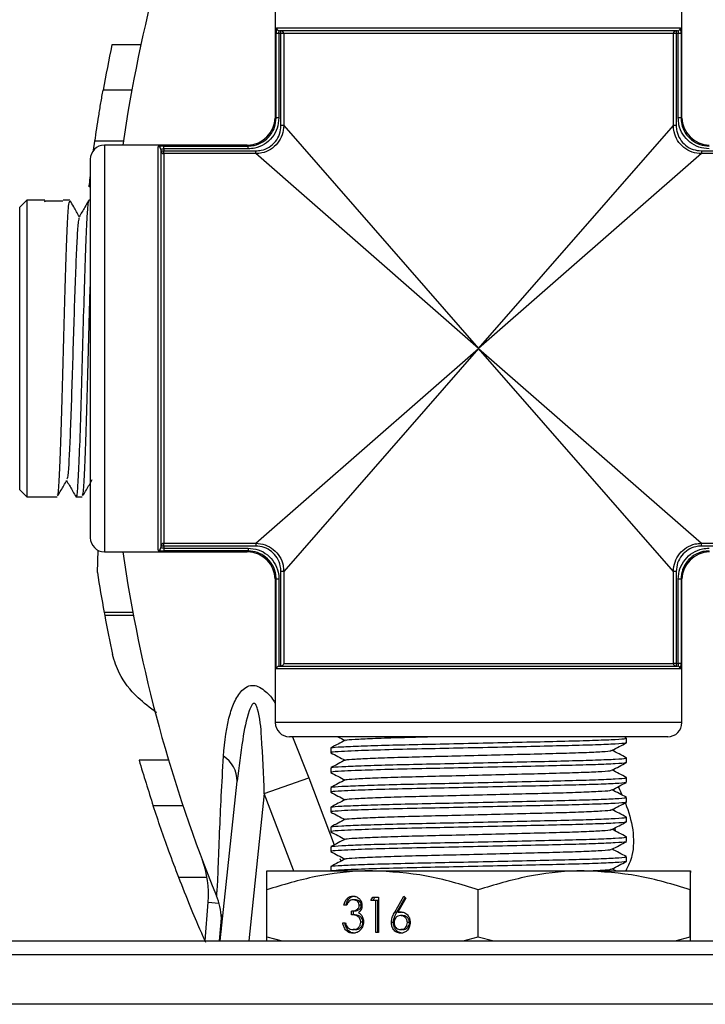
# Model space of a CAD drawing. Units: millimetres. Extents: x 0 to 45984, y 0 to 17080.
# Drawn here: x 1446 to 1494, y 1247 to 1316 of the extents above; entities that cross this region are included whole.
import ezdxf

# ---------------------------------------------------------------- set-up
doc = ezdxf.new("R2010")
doc.units = ezdxf.units.MM
doc.header["$LTSCALE"] = 9

msp = doc.modelspace()

# ---------------------------------------------------------------- linework, layer by layer
at = {"color": 7, "linetype": 'Continuous'}
for p, q in [((1463.962, 1319.46), (1463.962, 1309.36)), ((1492.762, 1309.36), (1492.762, 1319.46)), ((1464.022, 1309.291), (1464.022, 1315.26)), ((1464.221, 1315.26), (1464.022, 1315.26)), ((1464.065, 1315.66), (1492.658, 1315.66)), ((1464.365, 1315.26), (1464.221, 1315.26)), ((1464.221, 1315.26), (1464.221, 1309.291)), ((1492.46, 1315.46), (1464.264, 1315.46)), ((1464.365, 1315.26), (1464.365, 1315.46)), ((1464.563, 1315.26), (1464.365, 1315.26)), ((1464.365, 1308.744), (1464.365, 1315.26)), ((1492.16, 1315.26), (1464.563, 1315.26)), ((1464.563, 1315.26), (1464.563, 1308.744)), ((1492.16, 1308.744), (1492.16, 1315.26)), ((1492.359, 1315.26), (1492.16, 1315.26)), ((1492.359, 1315.46), (1492.359, 1315.26)), ((1492.502, 1315.26), (1492.359, 1315.26)), ((1492.359, 1315.26), (1492.359, 1308.744)), ((1492.701, 1315.26), (1492.502, 1315.26)), ((1492.502, 1309.291), (1492.502, 1315.26)), ((1492.701, 1315.26), (1492.701, 1309.291)), ((1454.439, 1314.463), (1452.394, 1314.463)), ((1453.802, 1311.261), (1451.77, 1311.261)), ((1463.962, 1309.36), (1464.022, 1309.291)), ((1464.221, 1309.291), (1464.022, 1309.291)), ((1492.701, 1309.291), (1492.502, 1309.291)), ((1492.701, 1309.291), (1492.762, 1309.36)), ((1464.563, 1308.744), (1464.365, 1308.744)), ((1464.563, 1308.744), (1478.362, 1292.96)), ((1478.362, 1292.96), (1492.16, 1308.744)), ((1492.359, 1308.744), (1492.16, 1308.744)), ((1451.1, 1306.998), (1451.188, 1307.636)), ((1453.208, 1307.636), (1451.188, 1307.636)), ((1461.962, 1307.36), (1451.861, 1307.36)), ((1451.861, 1307.36), (1451.861, 1278.56)), ((1455.662, 1278.664), (1455.662, 1307.256)), ((1455.862, 1307.058), (1455.862, 1278.862)), ((1455.862, 1306.957), (1456.062, 1306.957)), ((1456.062, 1307.3), (1462.031, 1307.3)), ((1456.062, 1307.1), (1456.062, 1307.3)), ((1456.062, 1307.1), (1456.062, 1306.957)), ((1462.031, 1307.1), (1456.062, 1307.1)), ((1456.062, 1306.759), (1456.062, 1306.957)), ((1456.062, 1306.957), (1462.578, 1306.957)), ((1462.031, 1307.3), (1461.962, 1307.36)), ((1462.031, 1307.1), (1462.031, 1307.3)), ((1462.578, 1306.759), (1462.578, 1306.957)), ((1494.146, 1306.957), (1494.146, 1306.759)), ((1494.146, 1306.957), (1500.662, 1306.957)), ((1450.861, 1306.36), (1450.861, 1279.56)), ((1456.062, 1306.759), (1456.062, 1279.161)), ((1462.578, 1306.759), (1456.062, 1306.759)), ((1478.362, 1292.96), (1462.578, 1306.759)), ((1494.146, 1306.759), (1478.362, 1292.96)), ((1500.662, 1306.759), (1494.146, 1306.759)), ((1450.861, 1304.412), (1450.779, 1304.412)), ((1446.361, 1303.46), (1445.861, 1302.96)), ((1447.637, 1303.46), (1446.361, 1303.46)), ((1446.361, 1303.46), (1446.361, 1292.065)), ((1447.613, 1303.422), (1447.637, 1303.348)), ((1447.613, 1303.422), (1448.909, 1303.422)), ((1448.906, 1303.424), (1448.905, 1303.422)), ((1448.92, 1303.416), (1448.909, 1303.422)), ((1449.409, 1303.46), (1448.934, 1303.46)), ((1450.861, 1303.46), (1450.762, 1303.46)), ((1445.861, 1292.108), (1445.861, 1302.96)), ((1462.578, 1279.161), (1478.362, 1292.96)), ((1478.362, 1292.96), (1464.563, 1277.176)), ((1492.16, 1277.176), (1478.362, 1292.96)), ((1478.362, 1292.96), (1494.146, 1279.161)), ((1445.861, 1282.96), (1445.861, 1292.108)), ((1446.361, 1292.065), (1446.361, 1282.46)), ((1445.861, 1282.96), (1446.361, 1282.46)), ((1446.361, 1282.46), (1448.523, 1282.46)), ((1449.848, 1282.46), (1450.296, 1282.46)), ((1456.062, 1279.161), (1462.578, 1279.161)), ((1456.062, 1278.963), (1456.062, 1279.161)), ((1462.578, 1279.161), (1462.578, 1278.963)), ((1494.146, 1279.161), (1500.662, 1279.161)), ((1494.146, 1278.963), (1494.146, 1279.161)), ((1451.363, 1277.104), (1451.418, 1278.68)), ((1451.861, 1278.56), (1461.962, 1278.56)), ((1456.062, 1278.963), (1455.862, 1278.963)), ((1456.062, 1278.963), (1456.062, 1278.82)), ((1462.578, 1278.963), (1456.062, 1278.963)), ((1456.062, 1278.82), (1456.062, 1278.62)), ((1456.062, 1278.82), (1462.031, 1278.82)), ((1462.031, 1278.62), (1456.062, 1278.62)), ((1461.962, 1278.56), (1462.031, 1278.62)), ((1462.031, 1278.82), (1462.031, 1278.62)), ((1500.662, 1278.963), (1494.146, 1278.963)), ((1464.563, 1277.176), (1464.365, 1277.176)), ((1464.365, 1270.461), (1464.365, 1277.176)), ((1464.563, 1277.176), (1464.563, 1270.66)), ((1492.16, 1270.66), (1492.16, 1277.176)), ((1492.359, 1277.176), (1492.16, 1277.176)), ((1492.359, 1277.176), (1492.359, 1270.66)), ((1464.022, 1276.629), (1463.962, 1276.56)), ((1463.962, 1276.56), (1463.962, 1266.46)), ((1464.022, 1270.26), (1464.022, 1276.629)), ((1464.221, 1276.629), (1464.022, 1276.629)), ((1464.221, 1276.629), (1464.221, 1270.459)), ((1492.502, 1270.66), (1492.502, 1276.629)), ((1492.701, 1276.629), (1492.502, 1276.629)), ((1492.701, 1276.629), (1492.701, 1270.66)), ((1492.762, 1276.56), (1492.701, 1276.629)), ((1492.762, 1266.46), (1492.762, 1276.56)), ((1453.876, 1274.258), (1451.842, 1274.258)), ((1453.915, 1274.053), (1451.88, 1274.053)), ((1464.563, 1270.66), (1492.16, 1270.66)), ((1492.359, 1270.66), (1492.16, 1270.66)), ((1492.359, 1270.66), (1492.502, 1270.66)), ((1492.359, 1270.66), (1492.359, 1270.46)), ((1492.701, 1270.66), (1492.502, 1270.66)), ((1492.658, 1270.26), (1464.022, 1270.26)), ((1464.221, 1270.459), (1464.241, 1270.46)), ((1464.241, 1270.46), (1492.46, 1270.46)), ((1464.342, 1270.46), (1464.365, 1270.461)), ((1492.762, 1266.46), (1463.962, 1266.46)), ((1491.762, 1265.46), (1464.962, 1265.46)), ((1465.182, 1265.46), (1466.344, 1262.542)), ((1488.827, 1265.374), (1488.663, 1265.46)), ((1488.837, 1265.032), (1488.837, 1265.365)), ((1467.887, 1264.665), (1467.887, 1264.332)), ((1456.405, 1263.797), (1454.32, 1263.797)), ((1488.837, 1263.632), (1488.837, 1263.965)), ((1467.887, 1263.265), (1467.887, 1262.932)), ((1460.071, 1251.01), (1461.267, 1262.321)), ((1463.186, 1261.448), (1466.344, 1262.542)), ((1466.344, 1262.542), (1468.128, 1257.812)), ((1488.837, 1262.232), (1488.837, 1262.565)), ((1467.887, 1261.865), (1467.887, 1261.532)), ((1463.186, 1261.448), (1462.082, 1251.01)), ((1488.837, 1260.832), (1488.837, 1261.165)), ((1457.428, 1260.566), (1455.321, 1260.566)), ((1467.887, 1260.465), (1467.887, 1260.132)), ((1488.837, 1259.432), (1488.837, 1259.765)), ((1467.887, 1259.065), (1467.887, 1258.732)), ((1488.047, 1258.781), (1488.029, 1259.011)), ((1488.837, 1258.032), (1488.837, 1258.365)), ((1467.887, 1257.665), (1467.887, 1257.332)), ((1468.531, 1256.842), (1468.608, 1256.661)), ((1488.837, 1256.632), (1488.837, 1256.965)), ((1467.887, 1256.265), (1467.887, 1255.96)), ((1488.088, 1255.96), (1487.821, 1256.099)), ((1459.132, 1255.489), (1457.132, 1255.489)), ((1463.362, 1255.96), (1470.848, 1255.96)), ((1470.848, 1255.96), (1485.848, 1255.96)), ((1485.848, 1255.96), (1493.362, 1255.96)), ((1463.353, 1251.3), (1463.353, 1254.62)), ((1478.343, 1251.3), (1478.343, 1254.62)), ((1493.353, 1251.3), (1493.353, 1254.62)), ((1493.371, 1251.3), (1493.371, 1254.62)), ((1469.624, 1253.915), (1469.474, 1253.915)), ((1470.741, 1253.851), (1470.868, 1254.107)), ((1470.868, 1254.107), (1471.268, 1254.107)), ((1470.891, 1253.851), (1471.018, 1254.107)), ((1471.268, 1254.107), (1471.268, 1251.607)), ((1472.425, 1253.031), (1473.071, 1254.171)), ((1472.576, 1253.031), (1473.171, 1254.081)), ((1473.221, 1254.036), (1472.649, 1253.026)), ((1473.071, 1254.171), (1473.221, 1254.036)), ((1458.993, 1251.01), (1459.211, 1253.744)), ((1459.211, 1253.744), (1459.962, 1253.685)), ((1469.021, 1253.53), (1468.827, 1253.53)), ((1470.059, 1253.523), (1469.909, 1253.523)), ((1471.074, 1253.851), (1470.741, 1253.851)), ((1471.074, 1251.607), (1471.074, 1253.851)), ((1471.224, 1253.851), (1471.074, 1253.851)), ((1471.224, 1251.607), (1471.224, 1253.851)), ((1460.144, 1252.868), (1459.996, 1251.01)), ((1469.354, 1252.857), (1469.354, 1253.114)), ((1469.504, 1253.114), (1469.354, 1253.114)), ((1469.504, 1252.857), (1469.354, 1252.857)), ((1469.504, 1252.857), (1469.504, 1253.114)), ((1472.576, 1253.031), (1472.425, 1253.031)), ((1472.799, 1253.026), (1472.649, 1253.026)), ((1472.799, 1253.026), (1472.905, 1253.042)), ((1472.983, 1252.793), (1472.832, 1252.793)), ((1468.744, 1252.28), (1468.938, 1252.28)), ((1469.619, 1251.8), (1469.469, 1251.8)), ((1470.17, 1252.328), (1470.02, 1252.328)), ((1472.334, 1252.304), (1472.184, 1252.304)), ((1473, 1251.8), (1472.849, 1251.8)), ((1473.471, 1252.295), (1473.321, 1252.295)), ((1463.353, 1251.3), (1464.447, 1251.01)), ((1463.354, 1251.01), (1463.353, 1251.3)), ((1471.268, 1251.607), (1471.074, 1251.607)), ((1477.265, 1251.01), (1478.343, 1251.3)), ((1478.343, 1251.3), (1479.439, 1251.01)), ((1492.273, 1251.01), (1493.353, 1251.3)), ((1493.353, 1251.3), (1493.354, 1251.01)), ((1493.37, 1251.01), (1493.371, 1251.3)), ((1406.725, 1251.01), (1522.725, 1251.01)), ((1521.727, 1250.01), (1407.727, 1250.01)), ((1514.727, 1246.51), (1412.727, 1246.51))]:
    msp.add_line(p, q, dxfattribs=at)
at = {"color": 7, "linetype": 'Continuous', "flags": 128}
msp.add_lwpolyline([(1465.277, 1255.96), (1465.253, 1256.018), (1463.186, 1261.448)], dxfattribs=at)
at = {"color": 7, "linetype": 'Continuous'}
for centre, radius, start, end in [((1554.147, 1292.96), 102, 157.66032, 171.88407), ((1464.265, 1315.659), 0.199, 179.79397, 269.79247), ((1464.364, 1315.261), 0.199, 359.79102, 89.78949), ((1492.36, 1315.261), 0.199, 90.21051, 180.20898), ((1492.459, 1315.659), 0.199, 270.20753, 0.20603), ((1554.147, 1292.96), 104, 168.06728, 169.86459), ((1461.962, 1309.36), 2, 271.57948, 358.3264), ((1494.762, 1309.36), 2, 181.57948, 268.3264), ((1451.861, 1306.36), 1, 90, 180), ((1455.662, 1307.057), 0.199, 0.20753, 90.20603), ((1456.061, 1306.958), 0.199, 180.21051, 270.20898), ((1451.861, 1279.56), 1, 180, 270), ((1456.061, 1278.962), 0.199, 89.79102, 179.78949), ((1554.147, 1292.96), 102, 188.11593, 202.33968), ((1455.662, 1278.863), 0.199, 269.79397, 359.79247), ((1461.962, 1276.56), 2, 1.57948, 88.3264), ((1494.762, 1276.56), 2, 91.57948, 178.3264), ((1554.147, 1292.96), 104, 188.7694, 190.35956), ((1554.147, 1292.96), 104, 190.35956, 190.47446), ((1554.147, 1292.96), 104, 190.47446, 192.03004), ((1492.36, 1270.659), 0.199, 179.79102, 269.78949), ((1492.459, 1270.261), 0.199, 359.79397, 89.79247), ((1464.962, 1266.46), 1, 180, 270), ((1491.762, 1266.46), 1, 270, 0), ((1554.147, 1292.96), 104, 196.28507, 198.14854), ((1459.199, 1262.32), 2.068, 0.00498, 58.11301), ((1452.233, 1254.3), 7, 355.44493, 20.77362)]:
    msp.add_arc(centre, radius, start, end, dxfattribs=at)
for points, knots in [([(1464.065, 1315.66), (1464.062, 1315.658), (1464.053, 1315.653), (1464.04, 1315.605), (1464.03, 1315.514), (1464.023, 1315.395), (1464.023, 1315.305), (1464.022, 1315.26)], [0, 0, 0, 0, 0.146173, 0.361745, 0.575556, 0.788083, 1, 1, 1, 1]), ([(1464.221, 1315.26), (1464.222, 1315.282), (1464.223, 1315.327), (1464.229, 1315.387), (1464.239, 1315.432), (1464.251, 1315.457), (1464.26, 1315.459), (1464.264, 1315.46)], [0, 0, 0, 0, 0.211565, 0.423721, 0.637322, 0.853199, 1, 1, 1, 1]), ([(1492.46, 1315.46), (1492.465, 1315.458), (1492.475, 1315.453), (1492.488, 1315.419), (1492.497, 1315.368), (1492.501, 1315.311), (1492.502, 1315.274), (1492.502, 1315.26)], [0, 0, 0, 0, 0.218497, 0.43569, 0.65059, 0.863368, 1, 1, 1, 1]), ([(1492.701, 1315.26), (1492.701, 1315.289), (1492.701, 1315.363), (1492.696, 1315.475), (1492.687, 1315.577), (1492.674, 1315.647), (1492.663, 1315.656), (1492.658, 1315.66)], [0, 0, 0, 0, 0.136856, 0.350008, 0.565211, 0.782312, 1, 1, 1, 1]), ([(1451.188, 1307.636), (1451.276, 1308.236), (1451.409, 1309.138), (1451.609, 1310.35), (1451.716, 1310.957), (1451.77, 1311.261)], [0, 0, 0, 0, 0.496985, 0.74842, 1, 1, 1, 1]), ([(1464.221, 1309.291), (1464.197, 1309.044), (1464.149, 1308.55), (1463.771, 1307.892), (1463.215, 1307.398), (1462.599, 1307.138), (1462.193, 1307.111), (1462.031, 1307.1)], [0, 0, 0, 0, 0.21524, 0.430533, 0.644615, 0.858139, 1, 1, 1, 1]), ([(1462.031, 1307.3), (1462.178, 1307.309), (1462.548, 1307.333), (1463.108, 1307.57), (1463.614, 1308.019), (1463.957, 1308.617), (1464, 1309.066), (1464.022, 1309.291)], [0, 0, 0, 0, 0.141923, 0.355439, 0.56944, 0.784688, 1, 1, 1, 1]), ([(1494.693, 1307.1), (1494.446, 1307.125), (1493.952, 1307.173), (1493.294, 1307.551), (1492.8, 1308.107), (1492.539, 1308.722), (1492.513, 1309.129), (1492.502, 1309.291)], [0, 0, 0, 0, 0.21524, 0.430533, 0.644615, 0.858139, 1, 1, 1, 1]), ([(1492.701, 1309.291), (1492.711, 1309.143), (1492.735, 1308.774), (1492.971, 1308.214), (1493.42, 1307.708), (1494.019, 1307.365), (1494.468, 1307.321), (1494.693, 1307.3)], [0, 0, 0, 0, 0.141923, 0.355439, 0.56944, 0.784688, 1, 1, 1, 1]), ([(1464.563, 1308.744), (1464.541, 1308.52), (1464.497, 1308.072), (1464.153, 1307.476), (1463.65, 1307.029), (1463.093, 1306.793), (1462.725, 1306.768), (1462.578, 1306.759)], [0, 0, 0, 0, 0.215489, 0.431242, 0.64503, 0.857804, 1, 1, 1, 1]), ([(1462.578, 1306.957), (1462.71, 1306.966), (1463.042, 1306.987), (1463.544, 1307.199), (1463.997, 1307.601), (1464.306, 1308.138), (1464.345, 1308.542), (1464.365, 1308.744)], [0, 0, 0, 0, 0.1422895, 0.3550497, 0.5687178, 0.7844036, 1, 1, 1, 1]), ([(1494.146, 1306.759), (1493.922, 1306.781), (1493.473, 1306.825), (1492.877, 1307.168), (1492.431, 1307.672), (1492.195, 1308.229), (1492.17, 1308.597), (1492.16, 1308.744)], [0, 0, 0, 0, 0.215489, 0.431242, 0.64503, 0.857804, 1, 1, 1, 1]), ([(1492.359, 1308.744), (1492.367, 1308.611), (1492.389, 1308.28), (1492.601, 1307.778), (1493.003, 1307.324), (1493.54, 1307.016), (1493.944, 1306.977), (1494.146, 1306.957)], [0, 0, 0, 0, 0.142289, 0.35505, 0.568718, 0.784404, 1, 1, 1, 1]), ([(1456.062, 1307.3), (1456.033, 1307.299), (1455.959, 1307.299), (1455.847, 1307.294), (1455.744, 1307.285), (1455.675, 1307.273), (1455.666, 1307.262), (1455.662, 1307.256)], [0, 0, 0, 0, 0.136856, 0.350008, 0.565211, 0.782312, 1, 1, 1, 1]), ([(1455.862, 1307.058), (1455.864, 1307.063), (1455.868, 1307.074), (1455.903, 1307.086), (1455.954, 1307.095), (1456.01, 1307.1), (1456.047, 1307.1), (1456.062, 1307.1)], [0, 0, 0, 0, 0.218497, 0.43569, 0.65059, 0.863368, 1, 1, 1, 1]), ([(1450.779, 1304.412), (1450.783, 1304.448), (1450.788, 1304.497), (1450.845, 1304.986), (1450.861, 1305.121)], [0, 0, 0, 0, 0.722766, 1, 1, 1, 1]), ([(1448.523, 1282.607), (1448.537, 1282.573), (1448.582, 1282.462), (1448.66, 1283.539), (1448.755, 1285.671), (1448.851, 1288.694), (1448.946, 1292.181), (1449.041, 1295.758), (1449.136, 1299.026), (1449.231, 1301.58), (1449.322, 1303.202), (1449.382, 1303.333), (1449.409, 1303.393)], [0, 0, 0, 0, 0.047076, 0.154497, 0.261918, 0.369339, 0.476759, 0.58418, 0.691601, 0.799022, 0.906444, 1, 1, 1, 1]), ([(1450.085, 1302.302), (1449.952, 1302.533), (1449.736, 1302.907), (1449.52, 1303.28), (1449.438, 1303.422)], [0, 0, 0, 0, 0.618957, 1, 1, 1, 1]), ([(1450.762, 1303.376), (1450.753, 1303.399), (1450.711, 1303.504), (1450.637, 1302.654), (1450.539, 1300.689), (1450.441, 1297.784), (1450.343, 1294.354), (1450.245, 1290.76), (1450.146, 1287.422), (1450.048, 1284.681), (1449.95, 1282.978), (1449.879, 1282.275), (1449.84, 1282.523), (1449.834, 1282.562)], [0, 0, 0, 0, 0.028305, 0.134082, 0.23986, 0.345638, 0.451415, 0.557193, 0.66297, 0.768747, 0.874525, 0.980302, 1, 1, 1, 1]), ([(1450.726, 1303.411), (1450.641, 1303.264), (1450.423, 1302.886), (1450.204, 1302.508), (1450.07, 1302.276)], [0, 0, 0, 0, 0.387522, 1, 1, 1, 1]), ([(1450.07, 1302.207), (1450.049, 1302.15), (1449.999, 1302.021), (1449.92, 1300.884), (1449.836, 1299.067), (1449.752, 1296.696), (1449.667, 1294.01), (1449.583, 1291.23), (1449.499, 1288.6), (1449.414, 1286.335), (1449.33, 1284.678), (1449.258, 1283.755), (1449.215, 1283.729), (1449.2, 1283.72)], [0, 0, 0, 0, 0.07523, 0.172066, 0.26893, 0.365817, 0.462722, 0.55965, 0.656606, 0.753585, 0.850581, 0.947601, 1, 1, 1, 1]), ([(1450.296, 1282.547), (1450.322, 1282.59), (1450.38, 1282.685), (1450.469, 1284.239), (1450.564, 1286.745), (1450.66, 1290.002), (1450.755, 1293.525), (1450.822, 1296.119), (1450.857, 1297.218), (1450.861, 1297.331)], [0, 0, 0, 0, 0.138475, 0.306917, 0.47536, 0.643803, 0.812245, 0.980687, 1, 1, 1, 1]), ([(1448.59, 1282.565), (1448.656, 1282.678), (1448.859, 1283.03), (1449.062, 1283.381), (1449.2, 1283.62)], [0, 0, 0, 0, 0.320527, 1, 1, 1, 1]), ([(1449.185, 1283.594), (1449.314, 1283.371), (1449.517, 1283.02), (1449.72, 1282.668), (1449.795, 1282.54)], [0, 0, 0, 0, 0.634134, 1, 1, 1, 1]), ([(1450.366, 1282.571), (1450.44, 1282.698), (1450.651, 1283.064), (1450.863, 1283.43), (1451.001, 1283.669)], [0, 0, 0, 0, 0.3476919, 1, 1, 1, 1]), ([(1462.578, 1279.161), (1462.802, 1279.139), (1463.25, 1279.095), (1463.846, 1278.752), (1464.293, 1278.248), (1464.529, 1277.691), (1464.553, 1277.323), (1464.563, 1277.176)], [0, 0, 0, 0, 0.215489, 0.431242, 0.64503, 0.857804, 1, 1, 1, 1]), ([(1492.16, 1277.176), (1492.182, 1277.4), (1492.227, 1277.848), (1492.57, 1278.444), (1493.074, 1278.891), (1493.63, 1279.127), (1493.998, 1279.152), (1494.146, 1279.161)], [0, 0, 0, 0, 0.215489, 0.431242, 0.64503, 0.857804, 1, 1, 1, 1]), ([(1455.662, 1278.664), (1455.664, 1278.66), (1455.669, 1278.651), (1455.717, 1278.639), (1455.807, 1278.628), (1455.927, 1278.622), (1456.017, 1278.621), (1456.062, 1278.62)], [0, 0, 0, 0, 0.146173, 0.361745, 0.575556, 0.788083, 1, 1, 1, 1]), ([(1456.062, 1278.82), (1456.039, 1278.82), (1455.994, 1278.821), (1455.935, 1278.827), (1455.889, 1278.838), (1455.865, 1278.85), (1455.863, 1278.859), (1455.862, 1278.862)], [0, 0, 0, 0, 0.211565, 0.423721, 0.637322, 0.853199, 1, 1, 1, 1]), ([(1462.031, 1278.82), (1462.278, 1278.796), (1462.772, 1278.747), (1463.429, 1278.369), (1463.923, 1277.813), (1464.184, 1277.198), (1464.211, 1276.791), (1464.221, 1276.629)], [0, 0, 0, 0, 0.21524, 0.430533, 0.644615, 0.858139, 1, 1, 1, 1]), ([(1464.022, 1276.629), (1464.013, 1276.777), (1463.989, 1277.146), (1463.752, 1277.706), (1463.303, 1278.212), (1462.705, 1278.555), (1462.255, 1278.599), (1462.031, 1278.62)], [0, 0, 0, 0, 0.141923, 0.355439, 0.56944, 0.784688, 1, 1, 1, 1]), ([(1464.365, 1277.176), (1464.356, 1277.309), (1464.334, 1277.64), (1464.122, 1278.142), (1463.72, 1278.596), (1463.183, 1278.904), (1462.78, 1278.943), (1462.578, 1278.963)], [0, 0, 0, 0, 0.142289, 0.35505, 0.568718, 0.784404, 1, 1, 1, 1]), ([(1494.146, 1278.963), (1494.013, 1278.954), (1493.681, 1278.933), (1493.18, 1278.721), (1492.726, 1278.319), (1492.418, 1277.782), (1492.378, 1277.378), (1492.359, 1277.176)], [0, 0, 0, 0, 0.142289, 0.35505, 0.568718, 0.784404, 1, 1, 1, 1]), ([(1492.502, 1276.629), (1492.526, 1276.876), (1492.574, 1277.37), (1492.952, 1278.028), (1493.509, 1278.522), (1494.124, 1278.782), (1494.531, 1278.809), (1494.693, 1278.82)], [0, 0, 0, 0, 0.21524, 0.430533, 0.644615, 0.858139, 1, 1, 1, 1]), ([(1494.693, 1278.62), (1494.545, 1278.611), (1494.175, 1278.587), (1493.615, 1278.35), (1493.11, 1277.901), (1492.766, 1277.303), (1492.723, 1276.854), (1492.701, 1276.629)], [0, 0, 0, 0, 0.141923, 0.355439, 0.56944, 0.784688, 1, 1, 1, 1]), ([(1455.553, 1267.159), (1455.093, 1267.509), (1453.944, 1268.385), (1452.907, 1269.788), (1452.574, 1270.833), (1452.431, 1271.284)], [0, 0, 0, 0, 0.274635, 0.68708, 1, 1, 1, 1]), ([(1464.563, 1270.66), (1464.563, 1270.659), (1464.562, 1270.651), (1464.555, 1270.614), (1464.529, 1270.558), (1464.476, 1270.504), (1464.421, 1270.473), (1464.383, 1270.465), (1464.365, 1270.461)], [0, 0, 0, 0, 0.007931, 0.10289, 0.436233, 0.679729, 0.839319, 1, 1, 1, 1]), ([(1492.502, 1270.66), (1492.502, 1270.638), (1492.501, 1270.593), (1492.494, 1270.533), (1492.484, 1270.488), (1492.472, 1270.464), (1492.463, 1270.461), (1492.46, 1270.46)], [0, 0, 0, 0, 0.2115654, 0.4237209, 0.637322, 0.8531989, 1, 1, 1, 1]), ([(1492.658, 1270.26), (1492.662, 1270.262), (1492.671, 1270.267), (1492.683, 1270.315), (1492.693, 1270.406), (1492.7, 1270.525), (1492.701, 1270.615), (1492.701, 1270.66)], [0, 0, 0, 0, 0.146173, 0.361745, 0.575556, 0.788083, 1, 1, 1, 1]), ([(1464.221, 1270.459), (1464.203, 1270.456), (1464.165, 1270.449), (1464.11, 1270.418), (1464.057, 1270.367), (1464.03, 1270.31), (1464.023, 1270.272), (1464.022, 1270.261), (1464.022, 1270.26)], [0, 0, 0, 0, 0.157167, 0.3133, 0.548457, 0.868415, 0.99213, 1, 1, 1, 1]), ([(1460.292, 1264.077), (1460.395, 1265.131), (1460.536, 1266.573), (1461.142, 1268.15), (1461.632, 1268.851), (1462.178, 1269.12), (1462.522, 1269.097), (1462.852, 1268.984), (1463.286, 1268.698), (1463.715, 1268.258), (1463.923, 1267.881), (1463.962, 1267.811)], [0, 0, 0, 0, 0.37444, 0.512121, 0.648466, 0.721145, 0.782235, 0.795378, 0.863324, 0.974528, 1, 1, 1, 1]), ([(1463.186, 1261.448), (1463.133, 1262.774), (1463.053, 1264.765), (1462.887, 1266.857), (1462.657, 1267.587), (1462.597, 1267.717), (1462.532, 1267.794), (1462.48, 1267.823), (1462.424, 1267.821), (1462.359, 1267.781), (1462.237, 1267.625), (1461.922, 1266.804), (1461.589, 1264.986), (1461.386, 1263.299), (1461.267, 1262.321)], [0, 0, 0, 0, 0.320677, 0.481461, 0.495877, 0.511501, 0.517719, 0.524, 0.529583, 0.536099, 0.547567, 0.584831, 0.759041, 1, 1, 1, 1]), ([(1468.93, 1265.213), (1468.759, 1265.123), (1468.417, 1264.945), (1468.075, 1264.767), (1467.904, 1264.678)], [0, 0, 0, 0, 0.499952, 1, 1, 1, 1]), ([(1467.975, 1264.677), (1467.969, 1264.682), (1467.943, 1264.706), (1468.602, 1264.748), (1469.947, 1264.81), (1471.932, 1264.871), (1474.314, 1264.926), (1476.968, 1264.981), (1479.751, 1265.043), (1482.438, 1265.105), (1484.812, 1265.16), (1486.767, 1265.215), (1488.133, 1265.276), (1488.821, 1265.328), (1488.767, 1265.356), (1488.75, 1265.365)], [0, 0, 0, 0, 0.024108, 0.107513, 0.193863, 0.280212, 0.363617, 0.447022, 0.533371, 0.619721, 0.703126, 0.78653, 0.87288, 0.95923, 1, 1, 1, 1]), ([(1468.402, 1265.46), (1468.403, 1265.46), (1468.57, 1265.373), (1468.737, 1265.285), (1468.904, 1265.199)], [0, 0, 0, 0, 0.004143, 1, 1, 1, 1]), ([(1468.991, 1265.212), (1468.986, 1265.217), (1468.963, 1265.24), (1469.555, 1265.281), (1470.757, 1265.343), (1472.566, 1265.405), (1473.962, 1265.441), (1474.746, 1265.46), (1474.75, 1265.46)], [0, 0, 0, 0, 0.060397, 0.290937, 0.529619, 0.768301, 0.998841, 1, 1, 1, 1]), ([(1488.75, 1265.025), (1488.761, 1265.019), (1488.8, 1264.993), (1488.118, 1264.943), (1486.753, 1264.881), (1484.792, 1264.826), (1482.415, 1264.772), (1479.726, 1264.71), (1476.943, 1264.648), (1474.174, 1264.591), (1471.599, 1264.53), (1469.721, 1264.468), (1468.514, 1264.41), (1467.907, 1264.369), (1467.957, 1264.341), (1467.973, 1264.332)], [0, 0, 0, 0, 0.031289, 0.116914, 0.20254, 0.285245, 0.36795, 0.453575, 0.539201, 0.621906, 0.715694, 0.812733, 0.875792, 0.958497, 1, 1, 1, 1]), ([(1468.991, 1263.812), (1468.986, 1263.817), (1468.963, 1263.84), (1469.553, 1263.881), (1470.762, 1263.943), (1472.55, 1264.005), (1474.697, 1264.06), (1477.091, 1264.115), (1479.602, 1264.176), (1482.026, 1264.238), (1484.17, 1264.293), (1485.938, 1264.348), (1487.166, 1264.41), (1487.778, 1264.459), (1487.743, 1264.484), (1487.734, 1264.491)], [0, 0, 0, 0, 0.022138, 0.106641, 0.194129, 0.281617, 0.36612, 0.450623, 0.538111, 0.625599, 0.710102, 0.794605, 0.882093, 0.96958, 1, 1, 1, 1]), ([(1487.806, 1264.492), (1487.977, 1264.581), (1488.319, 1264.759), (1488.661, 1264.937), (1488.832, 1265.026)], [0, 0, 0, 0, 0.499978, 1, 1, 1, 1]), ([(1488.827, 1263.974), (1488.656, 1264.064), (1488.321, 1264.238), (1487.985, 1264.413), (1487.821, 1264.499)], [0, 0, 0, 0, 0.509325, 1, 1, 1, 1]), ([(1459.889, 1255.166), (1459.889, 1255.166), (1459.893, 1255.274), (1459.908, 1255.698), (1459.945, 1256.76), (1459.992, 1257.951), (1460.054, 1259.431), (1460.135, 1261.234), (1460.239, 1263.124), (1460.292, 1264.077)], [0, 0, 0, 0, 0.000005, 0.08286, 0.27187, 0.468994, 0.491671, 0.743647, 1, 1, 1, 1]), ([(1467.892, 1264.326), (1468.063, 1264.237), (1468.4, 1264.061), (1468.737, 1263.885), (1468.904, 1263.799)], [0, 0, 0, 0, 0.50671, 1, 1, 1, 1]), ([(1468.93, 1263.813), (1468.759, 1263.723), (1468.417, 1263.545), (1468.075, 1263.367), (1467.904, 1263.278)], [0, 0, 0, 0, 0.499952, 1, 1, 1, 1]), ([(1467.975, 1263.277), (1467.969, 1263.282), (1467.943, 1263.306), (1468.602, 1263.348), (1469.947, 1263.41), (1471.932, 1263.471), (1474.314, 1263.526), (1476.968, 1263.581), (1479.751, 1263.643), (1482.438, 1263.705), (1484.812, 1263.76), (1486.767, 1263.815), (1488.133, 1263.876), (1488.821, 1263.928), (1488.767, 1263.956), (1488.75, 1263.965)], [0, 0, 0, 0, 0.024108, 0.107513, 0.193863, 0.280212, 0.363617, 0.447022, 0.533371, 0.619721, 0.703126, 0.78653, 0.87288, 0.95923, 1, 1, 1, 1]), ([(1488.75, 1263.625), (1488.761, 1263.619), (1488.8, 1263.593), (1488.118, 1263.543), (1486.753, 1263.481), (1484.792, 1263.426), (1482.415, 1263.372), (1479.726, 1263.31), (1476.943, 1263.248), (1474.174, 1263.191), (1471.599, 1263.13), (1469.721, 1263.068), (1468.514, 1263.01), (1467.907, 1262.969), (1467.957, 1262.941), (1467.973, 1262.932)], [0, 0, 0, 0, 0.031289, 0.116914, 0.20254, 0.285245, 0.36795, 0.453575, 0.539201, 0.621906, 0.715694, 0.812733, 0.875792, 0.958497, 1, 1, 1, 1]), ([(1468.991, 1262.412), (1468.986, 1262.417), (1468.963, 1262.44), (1469.553, 1262.481), (1470.762, 1262.543), (1472.55, 1262.605), (1474.697, 1262.66), (1477.091, 1262.715), (1479.602, 1262.776), (1482.026, 1262.838), (1484.17, 1262.893), (1485.938, 1262.948), (1487.166, 1263.01), (1487.778, 1263.059), (1487.743, 1263.084), (1487.734, 1263.091)], [0, 0, 0, 0, 0.022138, 0.106641, 0.194129, 0.281617, 0.36612, 0.450623, 0.538111, 0.625599, 0.710102, 0.794605, 0.882093, 0.96958, 1, 1, 1, 1]), ([(1487.806, 1263.092), (1487.977, 1263.181), (1488.319, 1263.359), (1488.661, 1263.537), (1488.832, 1263.626)], [0, 0, 0, 0, 0.499978, 1, 1, 1, 1]), ([(1488.827, 1262.574), (1488.656, 1262.664), (1488.321, 1262.838), (1487.985, 1263.013), (1487.821, 1263.099)], [0, 0, 0, 0, 0.509325, 1, 1, 1, 1]), ([(1467.892, 1262.926), (1468.063, 1262.837), (1468.4, 1262.661), (1468.737, 1262.485), (1468.904, 1262.399)], [0, 0, 0, 0, 0.50671, 1, 1, 1, 1]), ([(1468.93, 1262.413), (1468.759, 1262.323), (1468.417, 1262.145), (1468.075, 1261.967), (1467.904, 1261.878)], [0, 0, 0, 0, 0.499952, 1, 1, 1, 1]), ([(1467.975, 1261.877), (1467.969, 1261.882), (1467.943, 1261.906), (1468.602, 1261.948), (1469.947, 1262.01), (1471.932, 1262.071), (1474.314, 1262.126), (1476.968, 1262.181), (1479.751, 1262.243), (1482.438, 1262.305), (1484.812, 1262.36), (1486.767, 1262.415), (1488.133, 1262.476), (1488.821, 1262.528), (1488.767, 1262.556), (1488.75, 1262.565)], [0, 0, 0, 0, 0.024108, 0.107513, 0.193863, 0.280212, 0.363617, 0.447022, 0.533371, 0.619721, 0.703126, 0.78653, 0.87288, 0.95923, 1, 1, 1, 1]), ([(1488.75, 1262.225), (1488.761, 1262.219), (1488.8, 1262.193), (1488.118, 1262.143), (1486.753, 1262.081), (1484.792, 1262.026), (1482.415, 1261.972), (1479.726, 1261.91), (1476.943, 1261.848), (1474.174, 1261.791), (1471.599, 1261.73), (1469.721, 1261.668), (1468.514, 1261.61), (1467.907, 1261.569), (1467.957, 1261.541), (1467.973, 1261.532)], [0, 0, 0, 0, 0.031289, 0.116914, 0.20254, 0.285245, 0.36795, 0.453575, 0.539201, 0.621906, 0.715694, 0.812733, 0.875792, 0.958497, 1, 1, 1, 1]), ([(1468.991, 1261.012), (1468.986, 1261.017), (1468.963, 1261.04), (1469.553, 1261.081), (1470.762, 1261.143), (1472.55, 1261.205), (1474.697, 1261.26), (1477.091, 1261.315), (1479.602, 1261.376), (1482.026, 1261.438), (1484.17, 1261.493), (1485.938, 1261.548), (1487.166, 1261.61), (1487.778, 1261.659), (1487.743, 1261.684), (1487.734, 1261.691)], [0, 0, 0, 0, 0.022138, 0.106641, 0.194129, 0.281617, 0.36612, 0.450623, 0.538111, 0.625599, 0.710102, 0.794605, 0.882093, 0.96958, 1, 1, 1, 1]), ([(1487.806, 1261.692), (1487.977, 1261.781), (1488.319, 1261.959), (1488.661, 1262.137), (1488.832, 1262.226)], [0, 0, 0, 0, 0.499978, 1, 1, 1, 1]), ([(1488.827, 1261.174), (1488.656, 1261.264), (1488.321, 1261.438), (1487.985, 1261.613), (1487.821, 1261.699)], [0, 0, 0, 0, 0.509325, 1, 1, 1, 1]), ([(1488.251, 1261.923), (1488.292, 1261.838), (1488.385, 1261.646), (1488.467, 1261.449), (1488.512, 1261.339)], [0, 0, 0, 0, 0.443076, 1, 1, 1, 1]), ([(1467.892, 1261.526), (1468.063, 1261.437), (1468.4, 1261.261), (1468.737, 1261.085), (1468.904, 1260.999)], [0, 0, 0, 0, 0.50671, 1, 1, 1, 1]), ([(1468.93, 1261.013), (1468.759, 1260.923), (1468.417, 1260.745), (1468.075, 1260.567), (1467.904, 1260.478)], [0, 0, 0, 0, 0.499952, 1, 1, 1, 1]), ([(1467.975, 1260.477), (1467.969, 1260.482), (1467.943, 1260.506), (1468.602, 1260.548), (1469.947, 1260.61), (1471.932, 1260.671), (1474.314, 1260.726), (1476.968, 1260.781), (1479.751, 1260.843), (1482.438, 1260.905), (1484.812, 1260.96), (1486.767, 1261.015), (1488.133, 1261.076), (1488.821, 1261.128), (1488.767, 1261.156), (1488.75, 1261.165)], [0, 0, 0, 0, 0.024108, 0.107513, 0.193863, 0.280212, 0.363617, 0.447022, 0.533371, 0.619721, 0.703126, 0.78653, 0.87288, 0.95923, 1, 1, 1, 1]), ([(1488.721, 1260.847), (1488.733, 1260.818), (1489.004, 1260.186), (1489.153, 1259.515), (1489.296, 1258.874)], [0, 0, 0, 0, 0.045797, 1, 1, 1, 1]), ([(1457.132, 1255.489), (1456.896, 1256.111), (1456.464, 1257.247), (1455.857, 1258.958), (1455.5, 1260.029), (1455.321, 1260.566)], [0, 0, 0, 0, 0.3767851, 0.6877523, 1, 1, 1, 1]), ([(1488.75, 1260.825), (1488.761, 1260.819), (1488.8, 1260.793), (1488.118, 1260.743), (1486.753, 1260.681), (1484.792, 1260.626), (1482.415, 1260.572), (1479.726, 1260.51), (1476.943, 1260.448), (1474.174, 1260.391), (1471.599, 1260.33), (1469.721, 1260.268), (1468.514, 1260.21), (1467.907, 1260.169), (1467.957, 1260.141), (1467.973, 1260.132)], [0, 0, 0, 0, 0.031289, 0.116914, 0.20254, 0.285245, 0.36795, 0.453575, 0.539201, 0.621906, 0.715694, 0.812733, 0.875792, 0.958497, 1, 1, 1, 1]), ([(1468.991, 1259.612), (1468.986, 1259.617), (1468.963, 1259.64), (1469.553, 1259.681), (1470.762, 1259.743), (1472.55, 1259.805), (1474.697, 1259.86), (1477.091, 1259.915), (1479.602, 1259.976), (1482.026, 1260.038), (1484.17, 1260.093), (1485.938, 1260.148), (1487.166, 1260.21), (1487.778, 1260.259), (1487.743, 1260.284), (1487.734, 1260.291)], [0, 0, 0, 0, 0.022138, 0.106641, 0.194129, 0.281617, 0.36612, 0.450623, 0.538111, 0.625599, 0.710102, 0.794605, 0.882093, 0.96958, 1, 1, 1, 1]), ([(1487.806, 1260.292), (1487.977, 1260.381), (1488.319, 1260.559), (1488.661, 1260.737), (1488.832, 1260.826)], [0, 0, 0, 0, 0.499978, 1, 1, 1, 1]), ([(1488.827, 1259.774), (1488.656, 1259.864), (1488.321, 1260.038), (1487.985, 1260.213), (1487.821, 1260.299)], [0, 0, 0, 0, 0.509325, 1, 1, 1, 1]), ([(1467.892, 1260.126), (1468.063, 1260.037), (1468.4, 1259.861), (1468.737, 1259.685), (1468.904, 1259.599)], [0, 0, 0, 0, 0.50671, 1, 1, 1, 1]), ([(1468.93, 1259.613), (1468.759, 1259.523), (1468.417, 1259.345), (1468.075, 1259.167), (1467.904, 1259.078)], [0, 0, 0, 0, 0.499952, 1, 1, 1, 1]), ([(1467.975, 1259.077), (1467.969, 1259.082), (1467.943, 1259.106), (1468.602, 1259.148), (1469.947, 1259.21), (1471.932, 1259.271), (1474.314, 1259.326), (1476.968, 1259.381), (1479.751, 1259.443), (1482.438, 1259.505), (1484.812, 1259.56), (1486.767, 1259.615), (1488.133, 1259.676), (1488.821, 1259.728), (1488.767, 1259.756), (1488.75, 1259.765)], [0, 0, 0, 0, 0.024108, 0.107513, 0.193863, 0.280212, 0.363617, 0.447022, 0.533371, 0.619721, 0.703126, 0.78653, 0.87288, 0.95923, 1, 1, 1, 1]), ([(1488.75, 1259.425), (1488.761, 1259.419), (1488.8, 1259.393), (1488.118, 1259.343), (1486.753, 1259.281), (1484.792, 1259.226), (1482.415, 1259.172), (1479.726, 1259.11), (1476.943, 1259.048), (1474.174, 1258.991), (1471.599, 1258.93), (1469.721, 1258.868), (1468.514, 1258.81), (1467.907, 1258.769), (1467.957, 1258.741), (1467.973, 1258.732)], [0, 0, 0, 0, 0.031289, 0.116914, 0.20254, 0.285245, 0.36795, 0.453575, 0.539201, 0.621906, 0.715694, 0.812733, 0.875792, 0.958497, 1, 1, 1, 1]), ([(1468.991, 1258.212), (1468.986, 1258.217), (1468.963, 1258.24), (1469.553, 1258.281), (1470.762, 1258.343), (1472.55, 1258.405), (1474.697, 1258.46), (1477.091, 1258.515), (1479.602, 1258.576), (1482.026, 1258.638), (1484.17, 1258.693), (1485.938, 1258.748), (1487.166, 1258.81), (1487.778, 1258.859), (1487.743, 1258.884), (1487.734, 1258.891)], [0, 0, 0, 0, 0.0221383, 0.1066415, 0.1941291, 0.2816168, 0.36612, 0.4506232, 0.5381109, 0.6255985, 0.7101017, 0.794605, 0.8820926, 0.9695803, 1, 1, 1, 1]), ([(1487.806, 1258.892), (1487.977, 1258.981), (1488.319, 1259.159), (1488.661, 1259.337), (1488.832, 1259.426)], [0, 0, 0, 0, 0.499978, 1, 1, 1, 1]), ([(1488.827, 1258.374), (1488.656, 1258.464), (1488.321, 1258.638), (1487.985, 1258.813), (1487.821, 1258.899)], [0, 0, 0, 0, 0.5093245, 1, 1, 1, 1]), ([(1489.296, 1258.874), (1489.332, 1258.244), (1489.391, 1257.2), (1488.953, 1256.312), (1488.78, 1255.96)], [0, 0, 0, 0, 0.602973, 1, 1, 1, 1]), ([(1467.892, 1258.726), (1468.063, 1258.637), (1468.4, 1258.461), (1468.737, 1258.285), (1468.904, 1258.199)], [0, 0, 0, 0, 0.50671, 1, 1, 1, 1]), ([(1468.93, 1258.213), (1468.759, 1258.123), (1468.417, 1257.945), (1468.075, 1257.767), (1467.904, 1257.678)], [0, 0, 0, 0, 0.499952, 1, 1, 1, 1]), ([(1467.975, 1257.677), (1467.969, 1257.682), (1467.943, 1257.706), (1468.602, 1257.748), (1469.947, 1257.81), (1471.932, 1257.871), (1474.314, 1257.926), (1476.968, 1257.981), (1479.751, 1258.043), (1482.438, 1258.105), (1484.812, 1258.16), (1486.767, 1258.215), (1488.133, 1258.276), (1488.821, 1258.328), (1488.767, 1258.356), (1488.75, 1258.365)], [0, 0, 0, 0, 0.024108, 0.107513, 0.193863, 0.280212, 0.363617, 0.447022, 0.533371, 0.619721, 0.703126, 0.78653, 0.87288, 0.95923, 1, 1, 1, 1]), ([(1488.75, 1258.025), (1488.761, 1258.019), (1488.8, 1257.993), (1488.118, 1257.943), (1486.753, 1257.881), (1484.792, 1257.826), (1482.415, 1257.772), (1479.726, 1257.71), (1476.943, 1257.648), (1474.174, 1257.591), (1471.599, 1257.53), (1469.721, 1257.468), (1468.514, 1257.41), (1467.907, 1257.369), (1467.957, 1257.341), (1467.973, 1257.332)], [0, 0, 0, 0, 0.031289, 0.116914, 0.20254, 0.285245, 0.36795, 0.453575, 0.539201, 0.621906, 0.715694, 0.812733, 0.875792, 0.958497, 1, 1, 1, 1]), ([(1468.991, 1256.812), (1468.986, 1256.817), (1468.963, 1256.84), (1469.553, 1256.881), (1470.762, 1256.943), (1472.55, 1257.005), (1474.697, 1257.06), (1477.091, 1257.115), (1479.602, 1257.176), (1482.026, 1257.238), (1484.17, 1257.293), (1485.938, 1257.348), (1487.166, 1257.41), (1487.778, 1257.459), (1487.743, 1257.484), (1487.734, 1257.491)], [0, 0, 0, 0, 0.0221383, 0.1066415, 0.1941291, 0.2816168, 0.36612, 0.4506232, 0.5381109, 0.6255985, 0.7101017, 0.794605, 0.8820926, 0.9695803, 1, 1, 1, 1]), ([(1487.806, 1257.492), (1487.977, 1257.581), (1488.319, 1257.759), (1488.661, 1257.937), (1488.832, 1258.026)], [0, 0, 0, 0, 0.499978, 1, 1, 1, 1]), ([(1488.827, 1256.974), (1488.656, 1257.064), (1488.321, 1257.238), (1487.985, 1257.413), (1487.821, 1257.499)], [0, 0, 0, 0, 0.509325, 1, 1, 1, 1]), ([(1467.892, 1257.326), (1468.063, 1257.237), (1468.4, 1257.061), (1468.737, 1256.885), (1468.904, 1256.799)], [0, 0, 0, 0, 0.50671, 1, 1, 1, 1]), ([(1468.93, 1256.813), (1468.759, 1256.723), (1468.417, 1256.545), (1468.075, 1256.367), (1467.904, 1256.278)], [0, 0, 0, 0, 0.499952, 1, 1, 1, 1]), ([(1467.975, 1256.277), (1467.969, 1256.282), (1467.943, 1256.306), (1468.602, 1256.348), (1469.947, 1256.41), (1471.932, 1256.471), (1474.314, 1256.526), (1476.968, 1256.581), (1479.751, 1256.643), (1482.438, 1256.705), (1484.812, 1256.76), (1486.767, 1256.815), (1488.133, 1256.876), (1488.821, 1256.928), (1488.767, 1256.956), (1488.75, 1256.965)], [0, 0, 0, 0, 0.024108, 0.107513, 0.193863, 0.280212, 0.363617, 0.447022, 0.533371, 0.619721, 0.703126, 0.78653, 0.87288, 0.95923, 1, 1, 1, 1]), ([(1488.75, 1256.625), (1488.761, 1256.619), (1488.8, 1256.593), (1488.118, 1256.543), (1486.753, 1256.481), (1484.792, 1256.426), (1482.415, 1256.372), (1479.726, 1256.31), (1476.943, 1256.248), (1474.175, 1256.191), (1471.594, 1256.13), (1469.736, 1256.068), (1468.476, 1256.01), (1468.157, 1255.978), (1467.977, 1255.96)], [0, 0, 0, 0, 0.032656, 0.122022, 0.211388, 0.297707, 0.384025, 0.473391, 0.562757, 0.649076, 0.746961, 0.84824, 0.914054, 1, 1, 1, 1]), ([(1486.068, 1255.96), (1486.434, 1255.976), (1487.251, 1256.013), (1487.775, 1256.059), (1487.743, 1256.084), (1487.734, 1256.091)], [0, 0, 0, 0, 0.37527, 0.838822, 1, 1, 1, 1]), ([(1487.806, 1256.092), (1487.977, 1256.181), (1488.319, 1256.359), (1488.661, 1256.537), (1488.832, 1256.626)], [0, 0, 0, 0, 0.499978, 1, 1, 1, 1]), ([(1459.034, 1250.893), (1458.92, 1251.154), (1458.691, 1251.674), (1457.98, 1253.338), (1457.408, 1254.788), (1457.132, 1255.489)], [0, 0, 0, 0, 0.340223, 0.681012, 1, 1, 1, 1]), ([(1470.848, 1255.96), (1470.67, 1255.958), (1469.325, 1255.946), (1466.788, 1255.654), (1464.505, 1254.967), (1463.353, 1254.62)], [0, 0, 0, 0, 0.070104, 0.530791, 1, 1, 1, 1]), ([(1463.353, 1254.62), (1463.354, 1254.898), (1463.356, 1255.455), (1463.359, 1255.891), (1463.361, 1255.94), (1463.362, 1255.96)], [0, 0, 0, 0, 0.369403, 0.742048, 1, 1, 1, 1]), ([(1478.343, 1254.62), (1477.126, 1254.995), (1474.669, 1255.751), (1472.129, 1255.89), (1470.848, 1255.96)], [0, 0, 0, 0, 0.495458, 1, 1, 1, 1]), ([(1485.848, 1255.96), (1485.67, 1255.958), (1484.323, 1255.946), (1481.783, 1255.654), (1479.497, 1254.967), (1478.343, 1254.62)], [0, 0, 0, 0, 0.070104, 0.530791, 1, 1, 1, 1]), ([(1493.353, 1254.62), (1492.134, 1254.995), (1489.674, 1255.751), (1487.131, 1255.89), (1485.848, 1255.96)], [0, 0, 0, 0, 0.495458, 1, 1, 1, 1]), ([(1493.362, 1255.96), (1493.361, 1255.94), (1493.359, 1255.891), (1493.356, 1255.458), (1493.354, 1254.9), (1493.353, 1254.62)], [0, 0, 0, 0, 0.257951, 0.627051, 1, 1, 1, 1]), ([(1493.371, 1254.62), (1493.37, 1254.808), (1493.368, 1255.285), (1493.365, 1255.832), (1493.363, 1255.917), (1493.362, 1255.96)], [0, 0, 0, 0, 0.244073, 0.619694, 1, 1, 1, 1]), ([(1459.802, 1254.19), (1459.809, 1254.24), (1459.818, 1254.315), (1459.85, 1254.644), (1459.875, 1254.955), (1459.889, 1255.166), (1459.889, 1255.166)], [0, 0, 0, 0, 0.487895, 0.742841, 0.999993, 1, 1, 1, 1]), ([(1460.15, 1251.761), (1460.161, 1252.329), (1460.177, 1253.163), (1459.893, 1253.942), (1459.802, 1254.19)], [0, 0, 0, 0, 0.680419, 1, 1, 1, 1]), ([(1468.827, 1253.53), (1468.852, 1253.627), (1468.902, 1253.818), (1469.067, 1254.031), (1469.267, 1254.153), (1469.403, 1254.165), (1469.471, 1254.171)], [0, 0, 0, 0, 0.280288, 0.55968, 0.779747, 1, 1, 1, 1]), ([(1468.977, 1253.53), (1469.002, 1253.627), (1469.052, 1253.818), (1469.217, 1254.031), (1469.417, 1254.153), (1469.553, 1254.165), (1469.621, 1254.171)], [0, 0, 0, 0, 0.280288, 0.55968, 0.779747, 1, 1, 1, 1]), ([(1469.474, 1253.915), (1469.417, 1253.91), (1469.305, 1253.9), (1469.126, 1253.774), (1469.061, 1253.623), (1469.021, 1253.53)], [0, 0, 0, 0, 0.280622, 0.560395, 1, 1, 1, 1]), ([(1469.471, 1254.171), (1469.559, 1254.161), (1469.734, 1254.139), (1469.943, 1253.978), (1470.077, 1253.76), (1470.094, 1253.601), (1470.103, 1253.522)], [0, 0, 0, 0, 0.280085, 0.559868, 0.780099, 1, 1, 1, 1]), ([(1469.909, 1253.523), (1469.898, 1253.588), (1469.876, 1253.72), (1469.71, 1253.882), (1469.563, 1253.902), (1469.474, 1253.915)], [0, 0, 0, 0, 0.278884, 0.56004, 1, 1, 1, 1]), ([(1470.059, 1253.523), (1470.048, 1253.588), (1470.026, 1253.72), (1469.861, 1253.882), (1469.714, 1253.902), (1469.624, 1253.915)], [0, 0, 0, 0, 0.278884, 0.56004, 1, 1, 1, 1]), ([(1469.354, 1253.114), (1469.476, 1253.127), (1469.659, 1253.147), (1469.839, 1253.293), (1469.9, 1253.417), (1469.906, 1253.488), (1469.909, 1253.523)], [0, 0, 0, 0, 0.499406, 0.748973, 0.87454, 1, 1, 1, 1]), ([(1469.504, 1253.114), (1469.627, 1253.127), (1469.81, 1253.147), (1469.99, 1253.293), (1470.05, 1253.417), (1470.056, 1253.488), (1470.059, 1253.523)], [0, 0, 0, 0, 0.499406, 0.748973, 0.87454, 1, 1, 1, 1]), ([(1470.103, 1253.522), (1470.1, 1253.464), (1470.093, 1253.349), (1470.015, 1253.157), (1469.913, 1253.064), (1469.85, 1253.008)], [0, 0, 0, 0, 0.280508, 0.560792, 1, 1, 1, 1]), ([(1470.02, 1252.328), (1470.017, 1252.372), (1470.01, 1252.459), (1469.943, 1252.617), (1469.742, 1252.833), (1469.509, 1252.847), (1469.354, 1252.857)], [0, 0, 0, 0, 0.125576, 0.251167, 0.500604, 1, 1, 1, 1]), ([(1470.17, 1252.328), (1470.167, 1252.372), (1470.161, 1252.459), (1470.093, 1252.617), (1469.892, 1252.833), (1469.66, 1252.847), (1469.504, 1252.857)], [0, 0, 0, 0, 0.125576, 0.251167, 0.500604, 1, 1, 1, 1]), ([(1469.85, 1253.008), (1469.901, 1252.977), (1469.991, 1252.923), (1470.056, 1252.834), (1470.085, 1252.794)], [0, 0, 0, 0, 0.5597945, 1, 1, 1, 1]), ([(1470.085, 1252.794), (1470.126, 1252.718), (1470.2, 1252.581), (1470.21, 1252.421), (1470.214, 1252.35)], [0, 0, 0, 0, 0.5594596, 1, 1, 1, 1]), ([(1472.184, 1252.304), (1472.191, 1252.394), (1472.204, 1252.541), (1472.273, 1252.732), (1472.344, 1252.885), (1472.398, 1252.982), (1472.425, 1253.031)], [0, 0, 0, 0, 0.3393261, 0.5594476, 0.7797002, 1, 1, 1, 1]), ([(1472.334, 1252.304), (1472.342, 1252.394), (1472.354, 1252.541), (1472.423, 1252.732), (1472.494, 1252.885), (1472.548, 1252.982), (1472.576, 1253.031)], [0, 0, 0, 0, 0.339326, 0.559448, 0.7797, 1, 1, 1, 1]), ([(1472.832, 1252.793), (1472.767, 1252.787), (1472.635, 1252.774), (1472.484, 1252.642), (1472.392, 1252.474), (1472.383, 1252.355), (1472.378, 1252.295)], [0, 0, 0, 0, 0.2801307, 0.5594682, 0.7796927, 1, 1, 1, 1]), ([(1472.649, 1253.026), (1472.691, 1253.033), (1472.765, 1253.047), (1472.84, 1253.049), (1472.873, 1253.05)], [0, 0, 0, 0, 0.55991, 1, 1, 1, 1]), ([(1473.321, 1252.295), (1473.311, 1252.374), (1473.291, 1252.531), (1473.149, 1252.689), (1472.992, 1252.78), (1472.886, 1252.789), (1472.832, 1252.793)], [0, 0, 0, 0, 0.278784, 0.558598, 0.779144, 1, 1, 1, 1]), ([(1472.873, 1253.05), (1472.968, 1253.037), (1473.158, 1253.012), (1473.369, 1252.812), (1473.496, 1252.567), (1473.509, 1252.395), (1473.515, 1252.309)], [0, 0, 0, 0, 0.279638, 0.559326, 0.779527, 1, 1, 1, 1]), ([(1473.471, 1252.295), (1473.461, 1252.374), (1473.441, 1252.531), (1473.299, 1252.689), (1473.143, 1252.78), (1473.036, 1252.789), (1472.983, 1252.793)], [0, 0, 0, 0, 0.278784, 0.558598, 0.779144, 1, 1, 1, 1]), ([(1469.466, 1251.543), (1469.366, 1251.553), (1469.168, 1251.573), (1468.934, 1251.765), (1468.798, 1252.018), (1468.762, 1252.193), (1468.744, 1252.28)], [0, 0, 0, 0, 0.279886, 0.558979, 0.779263, 1, 1, 1, 1]), ([(1469.616, 1251.543), (1469.517, 1251.553), (1469.318, 1251.573), (1469.084, 1251.765), (1468.948, 1252.018), (1468.912, 1252.193), (1468.894, 1252.28)], [0, 0, 0, 0, 0.279886, 0.558979, 0.779263, 1, 1, 1, 1]), ([(1468.938, 1252.28), (1468.958, 1252.208), (1468.993, 1252.078), (1469.073, 1251.979), (1469.108, 1251.935)], [0, 0, 0, 0, 0.5606944, 1, 1, 1, 1]), ([(1469.108, 1251.935), (1469.17, 1251.89), (1469.281, 1251.809), (1469.411, 1251.803), (1469.469, 1251.8)], [0, 0, 0, 0, 0.558748, 1, 1, 1, 1]), ([(1470.214, 1252.35), (1470.199, 1252.227), (1470.168, 1251.982), (1469.964, 1251.712), (1469.717, 1251.566), (1469.549, 1251.551), (1469.466, 1251.543)], [0, 0, 0, 0, 0.2793416, 0.5588341, 0.7792735, 1, 1, 1, 1]), ([(1469.469, 1251.8), (1469.544, 1251.805), (1469.694, 1251.817), (1469.875, 1251.946), (1469.998, 1252.125), (1470.013, 1252.261), (1470.02, 1252.328)], [0, 0, 0, 0, 0.280589, 0.560141, 0.780308, 1, 1, 1, 1]), ([(1469.619, 1251.8), (1469.694, 1251.805), (1469.844, 1251.817), (1470.026, 1251.946), (1470.148, 1252.125), (1470.163, 1252.261), (1470.17, 1252.328)], [0, 0, 0, 0, 0.280589, 0.560141, 0.780308, 1, 1, 1, 1]), ([(1472.839, 1251.543), (1472.742, 1251.557), (1472.549, 1251.583), (1472.33, 1251.787), (1472.206, 1252.041), (1472.191, 1252.217), (1472.184, 1252.304)], [0, 0, 0, 0, 0.279672, 0.559096, 0.779558, 1, 1, 1, 1]), ([(1472.989, 1251.543), (1472.892, 1251.557), (1472.699, 1251.583), (1472.48, 1251.787), (1472.356, 1252.041), (1472.341, 1252.217), (1472.334, 1252.304)], [0, 0, 0, 0, 0.279672, 0.559096, 0.779558, 1, 1, 1, 1]), ([(1472.378, 1252.295), (1472.387, 1252.219), (1472.406, 1252.065), (1472.541, 1251.906), (1472.693, 1251.813), (1472.797, 1251.804), (1472.849, 1251.8)], [0, 0, 0, 0, 0.278993, 0.558795, 0.779267, 1, 1, 1, 1]), ([(1473.515, 1252.309), (1473.504, 1252.194), (1473.481, 1251.966), (1473.297, 1251.712), (1473.072, 1251.569), (1472.917, 1251.552), (1472.839, 1251.543)], [0, 0, 0, 0, 0.279693, 0.558958, 0.779486, 1, 1, 1, 1]), ([(1472.849, 1251.8), (1472.916, 1251.807), (1473.049, 1251.823), (1473.203, 1251.95), (1473.304, 1252.114), (1473.315, 1252.235), (1473.321, 1252.295)], [0, 0, 0, 0, 0.280022, 0.559893, 0.780009, 1, 1, 1, 1]), ([(1473, 1251.8), (1473.066, 1251.807), (1473.199, 1251.823), (1473.354, 1251.95), (1473.455, 1252.114), (1473.466, 1252.235), (1473.471, 1252.295)], [0, 0, 0, 0, 0.280022, 0.559893, 0.780009, 1, 1, 1, 1])]:
    msp.add_open_spline(points, degree=3, knots=knots, dxfattribs=at)

doc.saveas('drawing.dxf')
